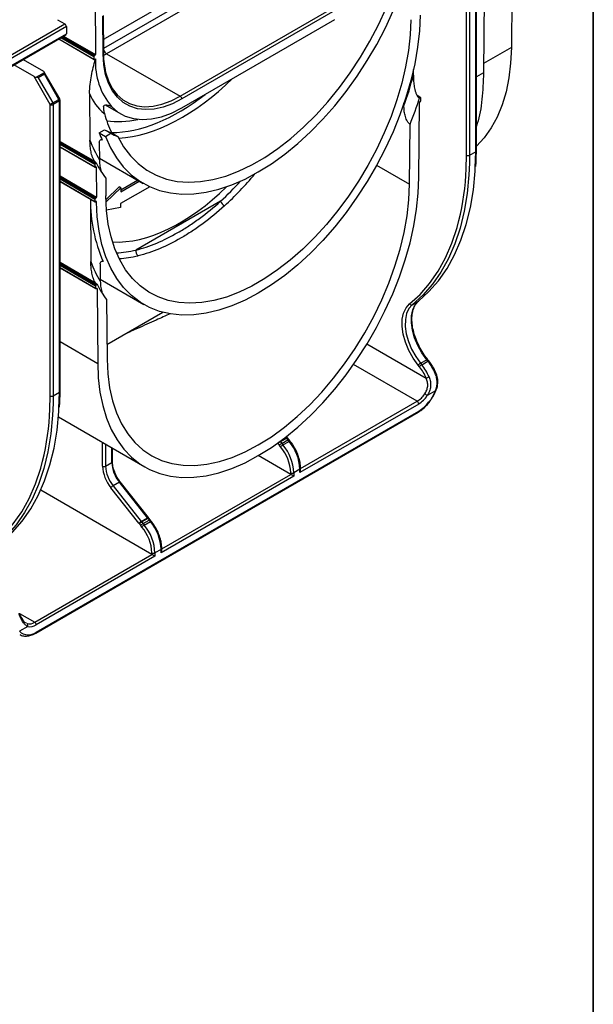
# Model space of a CAD drawing. Units: millimetres. Extents: x -35 to 664, y -32 to 370.
# Drawn here: x 389 to 415, y 113 to 158 of the extents above; entities that cross this region are included whole.
import ezdxf

# ---------------------------------------------------------------- set-up
doc = ezdxf.new("R2010")
doc.units = ezdxf.units.MM
doc.layers.add('FORMAT', color=7, linetype='Continuous')

msp = doc.modelspace()

# ---------------------------------------------------------------- linework, layer by layer
at = {"color": 7, "linetype": 'Continuous', "lineweight": 25}
for p, q in [((411.329277, 168.571322), (411.240332, 156.853231)), ((410.046541, 166.493761), (409.964362, 155.697613)), ((409.18271, 151.91625), (409.18271, 165.265251)), ((409.324131, 165.265251), (409.324131, 151.91625)), ((409.606974, 152.079531), (409.606974, 165.428532)), ((409.636263, 152.120352), (409.636263, 165.469353)), ((392.129079, 161.659892), (392.168007, 156.531201)), ((399.625908, 161.313095), (392.610647, 157.263271)), ((399.692919, 160.621178), (392.677658, 156.571354)), ((396.058427, 154.619678), (403.073688, 158.669502)), ((403.144399, 158.547027), (396.129138, 154.497203)), ((390.428603, 158.128197), (390.765981, 157.933432)), ((392.523031, 156.54346), (392.509808, 158.285477)), ((392.552317, 156.585039), (392.539094, 158.327057)), ((396.129138, 154.088933), (403.144399, 158.138757)), ((369.726152, 145.297486), (390.836692, 157.484341)), ((390.836692, 157.810958), (384.7286, 154.284831)), ((390.836692, 157.810958), (390.836692, 157.484341)), ((369.705437, 145.251701), (390.815977, 157.438557)), ((390.482242, 157.245896), (392.105832, 156.308617)), ((392.677658, 156.571354), (396.058427, 154.619678)), ((388.847091, 156.301943), (389.778695, 155.764139)), ((392.097546, 156.424916), (392.097546, 156.326931)), ((392.139724, 156.481927), (392.12583, 156.473906)), ((392.12583, 156.310598), (392.169491, 156.335802)), ((389.354431, 155.519217), (388.422827, 156.05702)), ((389.445852, 155.490352), (389.828695, 155.711363)), ((390.530983, 154.497843), (389.823456, 155.723316)), ((392.629428, 155.84785), (392.597215, 156.000921)), ((406.749435, 155.582534), (406.751413, 155.845434)), ((390.090827, 154.243741), (389.354431, 155.519217)), ((389.828695, 155.629718), (389.545852, 155.466436)), ((389.545852, 155.466436), (390.211537, 154.313435)), ((390.49438, 154.476717), (389.828695, 155.629718)), ((390.211537, 154.313435), (390.49438, 154.476717)), ((390.515091, 154.407023), (390.232248, 154.243741)), ((390.515091, 141.058022), (390.515091, 154.407023)), ((390.54438, 141.098842), (390.54438, 154.447843)), ((391.89994, 154.747942), (391.91615, 152.612254)), ((407.087976, 154.551863), (406.919211, 154.649289)), ((406.997993, 150.862871), (407.024073, 154.328852)), ((407.052356, 154.377556), (407.067978, 154.386574)), ((407.067978, 154.549882), (407.054084, 154.541862)), ((407.096262, 154.435564), (407.096262, 154.533549)), ((390.090827, 140.89474), (390.090827, 154.243741)), ((390.232248, 154.243741), (390.232248, 140.89474)), ((392.620439, 154.220942), (393.329365, 153.811688)), ((406.316429, 154.177983), (406.317317, 154.295975)), ((392.339774, 152.943701), (392.586752, 153.086278)), ((392.586752, 153.086278), (392.869595, 152.922997)), ((406.573465, 150.584983), (406.594142, 153.333046)), ((392.339774, 152.943701), (392.622617, 152.780419)), ((392.622617, 152.780419), (392.869595, 152.922997)), ((392.912381, 152.940096), (393.195223, 152.776815)), ((390.54438, 152.293879), (392.143314, 151.370834)), ((392.343122, 152.502621), (392.349183, 151.704122)), ((409.324131, 151.91625), (409.606974, 152.079531)), ((392.348537, 151.789261), (394.36195, 150.626942)), ((392.135028, 151.486704), (392.135028, 151.389148)), ((392.177453, 151.544001), (392.163066, 151.53555)), ((392.163312, 151.372814), (392.178932, 151.381831)), ((392.207215, 151.365782), (392.217572, 150.001319)), ((390.54438, 150.708755), (392.155396, 149.778735)), ((392.637167, 150.863435), (392.643303, 150.055109)), ((393.325988, 150.244502), (394.175208, 150.734746)), ((393.32661, 150.326502), (394.104497, 150.775567)), ((406.997923, 150.862912), (406.997993, 150.862871)), ((406.997993, 150.862871), (406.997993, 150.899962)), ((392.646427, 149.875935), (393.256659, 150.46743)), ((392.649966, 149.770005), (393.32737, 150.426609)), ((393.32737, 150.426609), (393.256659, 150.46743)), ((394.662542, 150.47215), (393.321841, 149.69818)), ((393.32737, 150.426609), (393.325988, 150.244502)), ((391.9367, 149.904986), (391.958417, 147.043861)), ((392.14711, 149.895034), (392.14711, 149.797049)), ((392.189289, 149.952045), (392.175394, 149.944024)), ((397.909877, 149.816526), (394.023817, 147.573151)), ((392.175394, 149.780716), (392.191069, 149.789765)), ((393.320459, 149.516073), (392.67286, 149.397612)), ((393.321841, 149.69818), (393.320459, 149.516073)), ((390.54438, 146.752135), (392.185561, 145.804702)), ((392.385377, 146.935752), (392.391422, 146.139248)), ((392.390713, 146.232677), (394.391879, 145.077429)), ((392.177275, 145.921001), (392.177275, 145.823016)), ((392.219453, 145.978012), (392.205559, 145.969991)), ((392.205559, 145.806683), (392.221181, 145.815701)), ((392.249464, 145.799652), (392.275544, 142.363782)), ((392.679394, 145.300233), (392.700072, 142.576044)), ((406.698582, 145.063628), (406.981425, 145.22691)), ((392.695009, 143.243021), (395.255622, 144.721231)), ((392.275544, 142.363782), (390.54438, 143.363162)), ((392.275544, 142.400873), (392.275544, 142.363782)), ((407.026034, 142.225504), (406.97143, 142.293431)), ((407.077496, 142.384556), (407.360338, 142.547838)), ((407.077496, 142.384556), (407.1321, 142.316628)), ((407.1321, 142.316628), (407.414943, 142.47991)), ((407.414943, 142.47991), (407.360338, 142.547838)), ((407.457527, 142.492259), (407.402923, 142.560186)), ((407.78283, 141.948105), (407.746152, 142.026906)), ((407.782832, 141.9481), (407.78264, 141.948475)), ((390.232248, 140.89474), (390.515091, 141.058022)), ((407.761498, 141.118483), (407.383314, 140.900162)), ((406.990679, 140.51696), (401.545957, 137.373789)), ((389.433716, 130.021098), (406.969964, 140.144559)), ((389.454431, 130.066883), (406.990679, 140.190344)), ((390.470231, 139.921643), (394.43202, 137.634551)), ((400.958708, 138.989466), (400.928572, 139.027603)), ((400.978901, 138.963354), (400.958708, 138.989466)), ((400.662073, 138.551667), (400.607469, 138.619595)), ((400.937463, 138.949536), (400.65462, 138.786254)), ((400.713535, 138.710719), (400.996377, 138.874001)), ((400.713535, 138.710719), (400.768139, 138.642792)), ((400.768139, 138.642792), (401.050982, 138.806073)), ((401.038962, 138.88635), (400.978901, 138.963354)), ((401.050982, 138.806073), (400.996377, 138.874001)), ((401.093566, 138.818422), (401.038962, 138.88635)), ((392.948543, 137.874436), (392.948543, 138.490944)), ((401.121693, 137.292161), (399.636286, 138.149668)), ((392.636411, 137.670334), (392.919254, 137.833616)), ((401.263114, 137.210507), (395.181996, 133.699952)), ((401.121693, 137.292161), (401.121693, 137.367046)), ((401.545957, 137.530327), (401.263114, 137.367046)), ((401.263114, 137.367046), (401.263114, 137.210507)), ((401.545957, 137.373789), (401.545957, 137.530327)), ((401.575246, 137.472347), (401.575246, 137.571148)), ((393.264365, 136.932961), (392.981522, 136.76968)), ((392.981522, 136.76968), (394.269644, 135.139593)), ((394.552487, 135.302875), (393.264365, 136.932961)), ((394.594747, 135.31563), (393.306625, 136.945716)), ((394.757732, 133.618325), (389.657166, 136.562819)), ((394.162734, 135.049528), (392.874612, 136.679614)), ((394.298112, 134.877831), (394.243507, 134.945758)), ((394.269644, 135.139593), (394.552487, 135.302875)), ((394.573502, 135.2757), (394.290659, 135.112418)), ((394.349574, 135.036883), (394.632416, 135.200165)), ((394.349574, 135.036883), (394.404178, 134.968955)), ((394.404178, 134.968955), (394.687021, 135.132237)), ((394.61494, 135.289517), (394.594747, 135.31563)), ((394.675001, 135.212513), (394.61494, 135.289517)), ((394.687021, 135.132237), (394.632416, 135.200165)), ((394.729605, 135.144586), (394.675001, 135.212513)), ((389.38372, 130.515974), (394.757732, 133.618325)), ((394.757732, 133.618325), (394.757732, 133.693209)), ((395.181996, 133.856491), (394.899153, 133.693209)), ((394.899153, 133.693209), (394.899153, 133.536671)), ((395.181996, 133.699952), (395.181996, 133.856491)), ((395.211285, 133.798511), (395.211285, 133.897311)), ((394.899153, 133.536671), (389.454431, 130.393499)), ((389.061796, 130.323375), (388.683611, 130.105054))]:
    msp.add_line(p, q, dxfattribs=at)
at = {"color": 8, "linetype": 'Continuous', "lineweight": 25}
for p, q in [((392.550488, 156.825949), (399.551503, 160.867549)), ((384.7286, 154.448126), (390.765981, 157.933432)), ((390.493961, 157.252661), (392.097546, 156.326931)), ((392.097546, 156.424916), (390.578828, 157.301653)), ((390.635401, 157.334312), (392.12583, 156.473906)), ((392.139724, 156.481927), (390.649295, 157.342333)), ((390.706114, 157.375134), (392.168007, 156.531201)), ((411.240332, 156.853231), (409.967565, 156.118479)), ((392.162242, 156.307893), (392.141693, 156.319755)), ((409.964362, 155.697613), (409.636263, 155.508206)), ((395.645617, 154.409293), (396.058427, 154.619678)), ((407.067978, 154.549882), (406.92955, 154.629795)), ((406.946393, 154.60403), (407.054084, 154.541862)), ((392.90018, 154.150664), (392.866923, 154.169862)), ((390.54438, 152.552069), (392.125756, 151.63916)), ((392.478992, 152.613476), (392.441276, 152.635249)), ((392.177453, 151.544001), (390.54438, 152.486753)), ((390.54438, 152.469997), (392.163066, 151.53555)), ((392.135028, 151.486704), (390.54438, 152.404965)), ((390.54438, 152.307409), (392.135028, 151.389148)), ((409.588838, 151.350549), (409.606974, 152.079531)), ((409.169451, 151.293557), (409.18271, 151.91625)), ((409.324131, 151.91625), (409.319786, 151.556706)), ((392.207215, 151.365782), (392.179174, 151.38197)), ((405.063979, 151.45639), (406.573465, 150.584983)), ((390.54438, 150.967232), (392.217572, 150.001319)), ((392.189289, 149.952045), (390.54438, 150.90163)), ((390.54438, 150.885588), (392.175394, 149.944024)), ((392.14711, 149.895034), (390.54438, 150.82027)), ((390.54438, 150.722285), (392.14711, 149.797049)), ((392.219351, 149.773838), (392.191416, 149.789965)), ((390.54438, 147.010612), (392.167566, 146.073567)), ((392.219453, 145.978012), (390.54438, 146.945011)), ((390.54438, 146.928969), (392.205559, 145.969991)), ((392.177275, 145.921001), (390.54438, 146.863651)), ((390.54438, 146.765666), (392.177275, 145.823016)), ((392.521216, 147.046674), (392.483604, 147.068387)), ((392.249464, 145.799652), (392.221423, 145.81584)), ((404.621308, 143.272782), (407.337234, 141.704911)), ((406.919968, 140.639434), (404.001056, 142.324486)), ((390.077568, 140.272047), (390.090827, 140.89474)), ((390.232248, 140.89474), (390.227903, 140.535197)), ((390.496955, 140.32904), (390.515091, 141.058022)), ((401.575246, 137.553992), (406.919968, 140.639434)), ((400.693366, 138.847929), (400.916448, 138.976711)), ((400.916448, 138.976711), (400.896198, 139.002336)), ((392.49499, 137.670334), (392.49499, 138.752775)), ((392.636411, 138.671134), (392.636411, 137.670334)), ((400.526695, 138.723364), (400.525347, 138.72507)), ((400.526695, 138.723364), (400.531462, 138.729462)), ((392.919254, 137.833616), (392.919254, 138.507852)), ((395.211285, 133.880155), (401.121693, 137.292161)), ((388.679529, 130.922495), (389.38372, 130.515974))]:
    msp.add_line(p, q, dxfattribs=at)
at = {"color": 7, "linetype": 'Continuous', "lineweight": 25, "flags": 128}
for points in [[(392.622617, 152.780419), (392.852929, 152.263358), (393.128327, 151.796148), (393.446982, 151.381895), (393.806775, 151.023352), (394.205315, 150.722902), (394.639954, 150.482542), (395.107802, 150.303869), (395.60575, 150.188071), (396.13049, 150.135918), (396.678532, 150.147755), (397.246235, 150.223505), (397.829827, 150.362663), (398.425427, 150.564306), (399.029078, 150.827093), (399.636768, 151.149277), (400.244458, 151.528717), (400.84811, 151.962891), (401.44371, 152.448914), (402.027301, 152.983555), (402.595005, 153.563262), (403.143047, 154.184181), (403.667786, 154.842185), (404.165735, 155.532902), (404.633583, 156.251741), (405.068221, 156.993924), (405.466761, 157.754519), (405.826554, 158.52847)], [(393.195223, 152.776815), (393.461107, 152.305707), (393.772306, 151.889327), (394.126535, 151.530729), (394.521196, 151.232545), (394.953394, 150.996962), (395.419955, 150.82571), (395.917458, 150.720044), (396.442252, 150.680741), (396.990486, 150.708088), (397.558137, 150.801885), (398.141041, 150.961444), (398.734919, 151.185593), (399.335415, 151.472689), (399.938122, 151.820624), (400.538618, 152.226846), (401.132496, 152.688374), (401.715399, 153.201821), (402.283051, 153.76342), (402.831284, 154.36905), (403.356078, 155.014268), (403.853581, 155.694338), (404.320143, 156.404272), (404.75234, 157.138858), (405.147002, 157.892709), (405.501231, 158.660291)], [(407.054185, 158.337805), (407.021661, 157.61768), (406.939489, 156.874328), (406.808221, 156.112746), (406.628742, 155.338056), (406.402256, 154.555465), (406.130286, 153.770235), (405.814662, 152.987643), (405.457505, 152.212952), (405.061215, 151.45137), (404.628458, 150.708017), (404.162142, 149.98789), (403.665403, 149.29583), (403.141581, 148.636491), (402.594195, 148.014304), (402.026928, 147.433453), (401.443591, 146.897842), (400.848108, 146.411073), (400.244481, 145.976418), (399.636768, 145.596799), (399.029056, 145.274768), (398.425429, 145.01249), (397.829945, 144.811729), (397.246609, 144.673834), (396.679341, 144.599732), (396.131956, 144.589921), (395.608133, 144.644467), (395.111394, 144.763004), (394.645079, 144.944735), (394.212322, 145.188437), (393.816032, 145.492473), (393.458875, 145.854799), (393.14325, 146.272978), (392.871281, 146.7442), (392.644795, 147.265296), (392.465315, 147.832763), (392.334048, 148.442786), (392.251876, 149.091264), (392.219351, 149.773838)], [(406.630234, 158.129592), (406.600172, 157.431409), (406.520494, 156.709937), (406.391767, 155.970316), (406.21491, 155.217816), (405.991182, 154.457799), (405.722177, 153.69568), (405.409813, 152.93689), (405.056314, 152.186835), (404.664199, 151.450859), (404.236263, 150.734207), (403.775554, 150.041984), (403.285356, 149.379124), (402.76916, 148.750348), (402.230646, 148.160138), (401.673649, 147.612698), (401.102139, 147.111929), (400.520188, 146.6614), (399.931943, 146.26432), (399.341594, 145.923519), (398.753348, 145.641425), (398.171398, 145.420048), (397.599888, 145.260966), (397.042891, 145.165311), (396.504376, 145.133765), (395.988181, 145.166554), (395.497982, 145.263444), (395.037274, 145.423743), (394.609338, 145.646311), (394.217223, 145.929561), (393.863724, 146.271475), (393.551359, 146.669616), (393.282355, 147.121149), (393.058627, 147.622855), (392.881769, 148.17116), (392.753043, 148.762157), (392.673365, 149.391635), (392.643303, 150.055109)], [(411.240332, 156.853231), (411.209378, 156.138901), (411.127784, 155.459013), (410.996074, 154.817926), (410.815094, 154.219754), (410.586002, 153.668332), (410.31027, 153.167197), (409.989665, 152.719563), (409.636263, 152.337784)], [(396.129138, 154.497203), (395.696856, 154.277679), (395.270809, 154.121375), (394.857139, 154.030544), (394.461812, 154.006496), (394.09053, 154.049578), (393.748647, 154.159169), (393.441092, 154.333689), (393.172301, 154.57062), (392.94615, 154.866546), (392.765901, 155.2172), (392.634152, 155.617524), (392.552804, 156.061746), (392.523031, 156.54346)], [(392.595665, 155.879288), (392.631971, 155.718031), (392.761136, 155.325557), (392.937851, 154.981779), (393.159567, 154.691655), (393.423088, 154.459369), (393.724612, 154.288272), (394.059792, 154.18083), (394.423794, 154.138592), (394.811369, 154.162168), (395.216928, 154.251218), (395.634622, 154.404458), (395.645617, 154.409293)], [(390.211537, 154.313435), (390.196782, 154.304917), (390.180672, 154.295616), (390.163826, 154.285891), (390.146893, 154.276114), (390.130522, 154.266662), (390.115344, 154.257898), (390.10194, 154.250159), (390.090827, 154.243741)], [(392.90018, 154.150664), (393.195627, 153.896647), (393.532696, 153.710237), (393.906604, 153.594077), (394.312045, 153.549816), (394.743268, 153.578082), (395.194154, 153.678473), (395.658306, 153.849566), (396.129138, 154.088933)], [(392.343122, 152.502621), (392.347055, 152.532466), (392.35881, 152.56368), (392.377009, 152.592606), (392.399522, 152.615857), (392.42371, 152.630709), (392.446741, 152.635422), (392.465917, 152.629444), (392.478992, 152.613476)], [(409.319786, 151.556706), (409.296803, 151.024516), (409.214951, 150.168642), (409.078971, 149.352763), (408.889519, 148.58082), (408.647511, 147.856542), (408.354116, 147.183429), (408.010751, 146.564732), (407.619075, 146.003441), (407.18098, 145.502265), (406.698582, 145.063628)], [(406.981425, 145.22691), (407.463823, 145.665547), (407.901918, 146.166722), (408.293594, 146.728014), (408.636959, 147.346711), (408.930354, 148.019824), (409.172362, 148.744101), (409.361814, 149.516044), (409.497794, 150.331923), (409.579646, 151.187797), (409.588838, 151.350549)], [(392.275544, 142.400873), (392.300686, 141.713424), (392.375941, 141.0597), (392.500795, 140.444166), (392.674395, 139.871027), (392.895555, 139.344198), (393.162765, 138.867278), (393.474198, 138.443525), (393.827728, 138.075833), (394.220939, 137.766714), (394.651147, 137.51828), (395.115411, 137.332228), (395.61056, 137.209828), (396.133213, 137.151917), (396.679798, 137.158891), (397.246583, 137.230701), (397.829695, 137.366858), (398.425151, 137.56643), (399.028883, 137.828056), (399.636768, 138.149947), (400.244653, 138.529905), (400.848386, 138.965334), (401.443842, 139.453261), (402.026954, 139.990351), (402.593739, 140.572936), (403.140324, 141.197036), (403.662977, 141.858389), (404.158126, 142.552476), (404.62239, 143.274556), (405.052597, 144.019697), (405.445809, 144.782808), (405.799339, 145.558677), (406.110772, 146.342004), (406.377981, 147.127437), (406.599142, 147.909612), (406.772741, 148.683185), (406.897595, 149.442872), (406.972851, 150.183484), (406.997993, 150.899962)], [(392.700072, 142.576044), (392.731423, 141.900135), (392.814745, 141.259979), (392.949413, 140.660393), (393.134411, 140.10589), (393.368349, 139.600644), (393.649465, 139.148456), (393.975643, 138.75273), (394.344428, 138.416445), (394.753046, 138.142132), (395.19842, 137.931855), (395.677199, 137.787196), (396.185778, 137.709245), (396.720331, 137.698589), (397.276834, 137.755306), (397.851098, 137.878972), (398.438802, 138.068654), (399.035523, 138.322925), (399.636768, 138.639871), (400.238014, 139.017108), (400.834734, 139.451796), (401.422438, 139.940662), (401.996703, 140.480029), (402.553206, 141.065836), (403.087759, 141.693674), (403.596338, 142.358818), (404.075117, 143.056263), (404.520491, 143.780758), (404.929108, 144.526851), (405.297894, 145.288927), (405.624072, 146.06125), (405.905188, 146.838007), (406.139125, 147.613352), (406.324124, 148.38145), (406.458791, 149.136519), (406.542114, 149.872878), (406.573465, 150.584983)], [(392.385377, 146.935752), (392.389307, 146.965585), (392.401052, 146.996786), (392.419239, 147.025705), (392.441738, 147.048957), (392.465916, 147.06382), (392.488944, 147.068555), (392.508125, 147.062607), (392.521216, 147.046674)], [(406.97143, 142.293431), (406.737888, 142.620945), (406.540813, 142.975692), (406.387569, 143.344417), (406.283881, 143.713345), (406.233623, 144.06869), (406.238673, 144.397175), (406.298842, 144.686528), (406.411883, 144.925937), (406.573571, 145.106457)], [(406.698582, 145.063628), (406.544594, 144.891704), (406.436936, 144.663696), (406.379632, 144.388122), (406.374822, 144.075278), (406.422687, 143.736855), (406.521438, 143.385495), (406.667385, 143.034328), (406.855075, 142.696473), (407.077496, 142.384556)], [(407.360338, 142.547838), (407.137918, 142.859755), (406.950228, 143.197609), (406.804281, 143.548777), (406.70553, 143.900136), (406.657665, 144.23856), (406.662475, 144.551404), (406.719779, 144.826978), (406.827436, 145.054986), (406.981425, 145.22691)], [(390.227903, 140.535197), (390.20492, 140.003006), (390.123068, 139.147132), (389.987088, 138.331253), (389.797636, 137.55931), (389.555628, 136.835033), (389.262233, 136.16192), (388.918868, 135.543223), (388.527192, 134.981931), (388.089097, 134.480756), (387.606699, 134.042118)], [(387.889542, 134.2054), (388.371939, 134.644037), (388.810034, 135.145213), (389.201711, 135.706504), (389.545076, 136.325201), (389.838471, 136.998314), (390.080479, 137.722592), (390.269931, 138.494535), (390.405911, 139.310414), (390.487763, 140.166288), (390.496955, 140.32904)]]:
    msp.add_lwpolyline(points, dxfattribs=at)
at = {"color": 8, "linetype": 'Continuous', "lineweight": 25, "flags": 128}
for points in [[(390.530983, 154.497843), (390.529736, 154.497125), (390.525238, 154.49453), (390.517634, 154.490141), (390.507214, 154.484126), (390.49438, 154.476717)], [(406.573571, 145.106457), (407.052953, 145.542353), (407.48831, 146.040396), (407.877538, 146.598179), (408.218757, 147.213009), (408.510319, 147.881916), (408.750814, 148.601666), (408.83639, 148.918627)], [(407.360338, 142.547838), (407.373454, 142.554835), (407.384707, 142.55963), (407.393665, 142.562038), (407.399983, 142.561968), (407.402923, 142.560186)], [(407.414943, 142.47991), (407.428059, 142.486907), (407.439311, 142.491702), (407.448269, 142.494111), (407.454588, 142.49404), (407.457523, 142.492264)], [(407.750081, 141.919272), (407.762737, 141.927038), (407.772628, 141.934112), (407.779373, 141.940221), (407.782715, 141.945131), (407.782832, 141.9481)], [(407.761498, 141.118483), (407.771707, 141.117266), (407.778806, 141.117665), (407.782523, 141.119663), (407.78283, 141.120213)], [(400.916448, 138.976711), (400.929547, 138.983729), (400.940752, 138.988584), (400.949632, 138.99109), (400.955845, 138.991152), (400.958708, 138.989466)], [(400.937463, 138.949536), (400.950522, 138.956606), (400.961607, 138.961616), (400.970293, 138.964373), (400.976245, 138.964773), (400.978892, 138.963366)], [(400.996377, 138.874001), (401.009493, 138.880998), (401.020746, 138.885793), (401.029704, 138.888202), (401.036022, 138.888132), (401.038962, 138.88635)], [(401.050982, 138.806073), (401.064098, 138.81307), (401.07535, 138.817865), (401.084308, 138.820274), (401.090627, 138.820204), (401.093561, 138.818428)], [(387.481688, 134.084947), (387.96107, 134.520843), (388.396427, 135.018886), (388.785655, 135.57667), (389.126874, 136.1915), (389.418436, 136.860406), (389.658931, 137.580157), (389.744507, 137.897117)]]:
    msp.add_lwpolyline(points, dxfattribs=at)
at = {"color": 7, "linetype": 'Continuous', "lineweight": 25}
for centre, radius, start, end in [((390.68317, 157.803972), 0.15368, 2.6054785, 57.3945217), ((390.789124, 157.478285), 0.047953, 304.0563509, 7.2558295), ((392.114789, 156.324134), 0.017468, 170.785963, 309.2032852), ((392.158954, 156.422122), 0.061472, 122.6054783, 177.3945215), ((392.106667, 156.533656), 0.06139, 302.5805756, 357.7081162), ((395.328228, 156.177317), 3.162711, 177.1276655, 219.8512207), ((390.63283, 159.782063), 16.654759, 340.3371197, 345.3951108), ((390.370894, 154.402097), 0.144281, 1.9564986, 31.1437278), ((390.44438, 154.447843), 0.1, 360, 30.0000001), ((394.132979, 155.655942), 2.410586, 202.1276805, 229.5136348), ((395.975616, 154.490217), 0.15368, 2.6054785, 57.3945217), ((389.729653, 160.108994), 18.174831, 338.1103365, 342.1645318), ((407.085545, 154.325718), 0.061552, 122.6293697, 177.0819381), ((407.042825, 154.556245), 0.018266, 229.6594709, 308.0534658), ((407.079019, 154.536346), 0.017468, 350.785963, 129.2032852), ((407.034853, 154.438359), 0.061472, 302.6054783, 357.3945215), ((390.161537, 154.380212), 0.153702, 242.6096722, 297.3903278), ((390.088052, 154.238815), 0.144281, 1.9564986, 31.1437278), ((397.68425, 155.245807), 5.29972, 195.5148826, 205.78928), ((393.658208, 155.037239), 2.225817, 241.2246783, 250.4225928), ((396.930272, 154.445872), 5.338874, 200.0870002, 210.9002264), ((397.328243, 154.85231), 5.341125, 200.937065, 204.7821411), ((393.94105, 154.873957), 2.225817, 241.2246783, 250.4225928), ((409.253421, 152.052721), 0.153702, 242.6096722, 297.3903278), ((392.152271, 151.386351), 0.017468, 170.785963, 309.2032852), ((392.196515, 151.48388), 0.061552, 122.9180882, 177.3706036), ((392.144631, 151.594954), 0.06061, 302.7878124, 336.8631244), ((392.189976, 151.368348), 0.017429, 351.5332807, 129.3219357), ((396.589247, 153.79135), 4.918498, 206.8335563, 216.5330444), ((397.298171, 151.747568), 11.879958, 346.2239675, 357.8098183), ((398.990341, 149.857983), 7.053584, 179.6191992, 203.4884843), ((392.208519, 149.89224), 0.061472, 122.6054783, 177.3945215), ((392.156231, 150.003774), 0.06139, 302.5805756, 357.7081162), ((398.31379, 149.970799), 0.432372, 200.9041534, 239.0451914), ((392.164353, 149.794252), 0.017468, 170.785963, 309.2032852), ((392.202115, 149.776304), 0.017412, 351.8569032, 129.3719585), ((394.266952, 147.515941), 0.249776, 166.759159, 235.4035552), ((396.934869, 148.86997), 5.30092, 200.1506168, 211.0068993), ((392.194518, 145.820219), 0.017468, 170.785963, 309.2032852), ((392.238683, 145.918206), 0.061472, 122.6054783, 177.3945215), ((392.187093, 146.028945), 0.060344, 302.4293111, 336.7485629), ((392.232225, 145.802218), 0.017429, 351.5332807, 129.3219357), ((396.597564, 148.216352), 4.88424, 206.9187976, 216.6586619), ((406.659453, 145.153276), 0.097816, 208.5973218, 293.5798514), ((407.268807, 142.054585), 0.381419, 120.1044075, 141.229454), ((407.323411, 141.986658), 0.381419, 120.1044075, 141.229454), ((405.288929, 140.833786), 2.225851, 23.0396051, 38.7006881), ((405.261372, 140.817855), 2.39707, 23.0396051, 38.7006881), ((405.544214, 140.981137), 2.39707, 23.0396051, 38.7006881), ((407.231455, 142.165116), 0.472205, 282.9447078, 299.9553096), ((390.161537, 141.031211), 0.153702, 242.6096722, 297.3903278), ((406.340756, 141.582017), 1.106323, 301.570524, 327.0362894), ((405.9277, 141.857299), 1.977034, 302.5247085, 338.0560737), ((406.339065, 141.577366), 1.244613, 301.570524, 327.0362894), ((406.865324, 140.280647), 0.807535, 50.1003152, 60.0093956), ((406.837157, 140.509974), 0.15368, 2.6054785, 57.3945217), ((378.206288, 140.726059), 11.879958, 346.2239675, 357.8098183), ((399.627939, 137.95857), 1.642214, 37.116171, 38.3147416), ((399.367037, 137.807037), 1.477993, 37.116171, 38.3147416), ((400.886828, 138.384756), 0.463812, 120.0431444, 137.3652337), ((403.286623, 140.773017), 3.437309, 217.1145913, 218.7912566), ((400.904846, 138.380749), 0.381419, 120.1044075, 141.229454), ((399.345096, 137.795288), 1.642214, 37.116171, 38.3147416), ((403.26511, 140.761598), 3.273628, 217.1145913, 218.7912566), ((400.95945, 138.312821), 0.381419, 120.1044075, 141.229454), ((399.128447, 137.275163), 1.995363, 2.6392874, 39.7720724), ((399.116541, 137.268095), 2.148852, 2.6392874, 39.7720724), ((403.547953, 140.924879), 3.273628, 217.1145913, 218.7912566), ((399.399384, 137.431377), 2.148852, 2.6392874, 39.7720724), ((394.177841, 137.747074), 1.6846, 182.6109486, 219.3205267), ((392.565701, 137.806805), 0.153702, 242.6096722, 297.3903278), ((394.166276, 137.740098), 1.531454, 182.6109486, 219.3205267), ((394.449118, 137.90338), 1.531454, 182.6109486, 219.3205267), ((401.192403, 137.503517), 0.153702, 242.6096722, 297.3903278), ((393.182738, 136.422346), 0.401408, 120.0843166, 140.1399442), ((394.470859, 134.792259), 0.401408, 120.0843166, 140.1399442), ((393.003076, 134.1332), 1.477993, 37.116171, 38.3147416), ((394.522867, 134.71092), 0.463812, 120.0431444, 137.3652337), ((396.922662, 137.09918), 3.437309, 217.1145913, 218.7912566), ((394.540885, 134.706912), 0.381419, 120.1044075, 141.229454), ((392.981135, 134.121452), 1.642214, 37.116171, 38.3147416), ((396.901149, 137.087761), 3.273628, 217.1145913, 218.7912566), ((394.595489, 134.638985), 0.381419, 120.1044075, 141.229454), ((392.75258, 133.594259), 2.148852, 2.6392874, 39.7720724), ((393.263978, 134.284733), 1.642214, 37.116171, 38.3147416), ((397.183991, 137.251043), 3.273628, 217.1145913, 218.7912566), ((393.035423, 133.757541), 2.148852, 2.6392874, 39.7720724), ((392.764485, 133.601327), 1.995363, 2.6392874, 39.7720724), ((394.828442, 133.82968), 0.153702, 242.6096722, 297.3903278), ((389.138691, 130.879683), 0.438548, 256.2845603, 303.9679795), ((388.975569, 130.373395), 0.099685, 329.8817487, 53.6091079), ((389.300909, 130.386513), 0.15368, 2.6054785, 57.3945217), ((389.090649, 130.52272), 0.583202, 225.7383997, 308.5917197), ((389.178773, 130.802672), 0.493366, 256.2845603, 303.9679795)]:
    msp.add_arc(centre, radius, start, end, dxfattribs=at)
at = {"color": 8, "linetype": 'Continuous', "lineweight": 25}
for centre, radius, start, end in [((392.503825, 156.588091), 0.048588, 293.2833517, 356.3987921), ((392.844439, 156.831182), 0.30875, 198.2275172, 237.3039624), ((390.494334, 154.452834), 0.050294, 294.3746583, 354.3052007), ((409.586218, 152.125342), 0.050294, 294.3746583, 354.3052007), ((390.494334, 141.103833), 0.050294, 294.3746583, 354.3052007), ((406.94311, 140.184287), 0.047953, 304.0563509, 7.2558295), ((392.898498, 137.879427), 0.050294, 294.3746583, 354.3052007), ((401.527429, 137.574539), 0.047937, 292.7376387, 355.9575569), ((393.299128, 136.89417), 0.052089, 81.7248411, 131.8655045), ((394.58725, 135.264083), 0.052089, 81.7248411, 131.8655045), ((394.610835, 135.232822), 0.056853, 85.866181, 131.0457748), ((394.666407, 135.162548), 0.050699, 80.240933, 132.1014418), ((394.72102, 135.094603), 0.050717, 80.2569191, 132.0952189), ((395.161236, 133.902305), 0.050298, 294.3759945, 354.2898697), ((389.406866, 130.060826), 0.047949, 304.0402157, 7.2574497)]:
    msp.add_arc(centre, radius, start, end, dxfattribs=at)
at = {"color": 7, "linetype": 'Continuous', "lineweight": 25}
for centre, major_axis, ratio, start_param, end_param in [((392.636565, 160.677781), (2.127066, 3.621637), 0.572322023, 3.909911535, 3.931198085), ((389.707984, 155.723319), (0.121314, -0.0325), 0.517589516, 0.30770155, 1.093099714), ((389.778695, 155.600844), (0.034885, 0.130182), 0.317828509, 5.02018862, 5.805586784), ((389.425141, 155.560037), (0.121314, -0.0325), 0.517589516, 4.234692367, 5.020090531), ((389.495852, 155.437563), (0.130185, -0.034886), 0.317888156, 1.263077951, 2.048476114), ((396.137225, 161.784428), (4.634215, 7.890421), 0.572322023, 3.376789509, 3.622268572), ((396.094894, 156.207507), (4.603897, 7.838801), 0.572322023, 3.428314494, 4.270810759), ((401.192403, 137.251327), (0.1, -0.057738), 0.000070373, 0.785438792, 2.356235094), ((401.475246, 137.414609), (0.070714, 0.122473), 0.577334631, 4.712429612, 5.497827776), ((394.828442, 133.577491), (0.1, -0.057738), 0.000070373, 0.785438793, 2.356235095), ((395.111285, 133.740773), (0.070714, 0.122473), 0.577334631, 4.712429612, 5.497827776)]:
    msp.add_ellipse(centre, major_axis=major_axis, ratio=ratio, start_param=start_param, end_param=end_param, dxfattribs=at)
at = {"color": 8, "linetype": 'Continuous', "lineweight": 25}
for centre, major_axis, ratio, start_param, end_param in [((392.707278, 160.636959), (2.530936, 4.312219), 0.57252522, 3.895673714, 3.931029427), ((396.207939, 161.743606), (5.038085, 8.581003), 0.572424135, 3.503434446, 4.265557251), ((396.066523, 161.826669), (4.938081, 8.407798), 0.572322023, 3.463480197, 4.104576445), ((396.024192, 156.249748), (4.907764, 8.356178), 0.572322023, 4.218700846, 4.359895668), ((396.165608, 156.166685), (5.007768, 8.529383), 0.572424753, 4.218615614, 4.433072533), ((396.024192, 156.249748), (4.907764, 8.356178), 0.572322023, 3.504235639, 3.643695325), ((396.165608, 156.166685), (5.007768, 8.529383), 0.572424753, 3.510255027, 3.643610093)]:
    msp.add_ellipse(centre, major_axis=major_axis, ratio=ratio, start_param=start_param, end_param=end_param, dxfattribs=at)
at = {"color": 7, "linetype": 'Continuous', "lineweight": 25}
for points, knots in [([(392.597215, 156.000921), (392.596696, 156.003376), (392.568429, 156.137007), (392.557569, 156.336477), (392.553362, 156.535591), (392.552317, 156.585039)], [0, 0, 0, 0, 0.0138758137, 0.755104895, 1, 1, 1, 1]), ([(391.89994, 154.747942), (391.898827, 154.894515), (391.908411, 155.033705), (391.939289, 155.304004), (391.960819, 155.435082), (392.035522, 155.818998), (392.098793, 156.063521), (392.162242, 156.307893)], [0, 0, 0, 0, 0.25, 0.25, 0.5, 0.5, 1, 1, 1, 1]), ([(392.147387, 156.323042), (392.149081, 156.3216), (392.151952, 156.319157), (392.155527, 156.315928), (392.157931, 156.31365), (392.15952, 156.312046), (392.160576, 156.310896), (392.161348, 156.309961), (392.161864, 156.309233), (392.162167, 156.308619), (392.162286, 156.308203), (392.162256, 156.307988), (392.162242, 156.307893)], [0, 0, 0, 0, 0.313330751, 0.530852472, 0.677261021, 0.776326686, 0.843990015, 0.890928774, 0.940641173, 0.961646428, 0.982880917, 1, 1, 1, 1]), ([(409.964362, 155.697613), (409.948264, 155.28711), (409.916063, 154.466), (409.784886, 153.653457), (409.650965, 153.284319), (409.636263, 153.243795)], [0, 0, 0, 0, 0.470897152, 0.941914757, 1, 1, 1, 1]), ([(406.749435, 155.582534), (406.748859, 155.506105), (406.750674, 155.428711), (406.760359, 155.271475), (406.768171, 155.191657), (406.786547, 155.06924), (406.793794, 155.02798), (406.811347, 154.944226), (406.821681, 154.901535), (406.846793, 154.815201), (406.861493, 154.771685), (406.888459, 154.707402), (406.89824, 154.686223), (406.920073, 154.644578), (406.932238, 154.623947), (406.94563, 154.604762)], [0, 0, 0, 0, 0.25, 0.25, 0.5, 0.5, 0.625, 0.625, 0.75, 0.75, 0.875, 0.875, 0.9375, 0.9375, 1, 1, 1, 1]), ([(407.031001, 154.542322), (407.017092, 154.550351), (407.002598, 154.558884), (406.980443, 154.573495), (406.972929, 154.578721), (406.958423, 154.590387), (406.951329, 154.596598), (406.94563, 154.604762)], [0, 0, 0, 0, 0.5, 0.5, 0.75, 0.75, 1, 1, 1, 1]), ([(392.531771, 154.151881), (392.531205, 154.101357), (392.535143, 154.048815), (392.550641, 153.940748), (392.562231, 153.885202), (392.577747, 153.828133)], [0, 0, 0, 0, 0.5, 0.5, 1, 1, 1, 1]), ([(392.531771, 154.151881), (392.5319, 154.16332), (392.53797, 154.175697), (392.558439, 154.197328), (392.572557, 154.206415), (392.620356, 154.226481), (392.657762, 154.230142), (392.730811, 154.224722), (392.767447, 154.215624), (392.836304, 154.189242), (392.869432, 154.17165), (392.90018, 154.150664)], [0, 0, 0, 0, 0.125, 0.125, 0.25, 0.25, 0.5, 0.5, 0.75, 0.75, 1, 1, 1, 1]), ([(406.594142, 153.333046), (406.564103, 153.350388), (406.53516, 153.378481), (406.497594, 153.427257), (406.4858, 153.444855), (406.464244, 153.480718), (406.454393, 153.499073), (406.426951, 153.555108), (406.41149, 153.593769), (406.385302, 153.669921), (406.374389, 153.707883), (406.35574, 153.783638), (406.348044, 153.821401), (406.335463, 153.895355), (406.330531, 153.93176), (406.319099, 154.039555), (406.315914, 154.109549), (406.316429, 154.177983)], [0, 0, 0, 0, 0.125, 0.125, 0.1875, 0.1875, 0.25, 0.25, 0.375, 0.375, 0.5, 0.5, 0.625, 0.625, 0.75, 0.75, 1, 1, 1, 1]), ([(392.125756, 151.63916), (392.112123, 151.658305), (392.099812, 151.678708), (392.077557, 151.720019), (392.067451, 151.741227), (392.039625, 151.805366), (392.024636, 151.847958), (391.998605, 151.932956), (391.987605, 151.97557), (391.968745, 152.059419), (391.960874, 152.100674), (391.940669, 152.222975), (391.931691, 152.30258), (391.91969, 152.459234), (391.916727, 152.536256), (391.91615, 152.612254)], [0, 0, 0, 0, 0.0625, 0.0625, 0.125, 0.125, 0.25, 0.25, 0.375, 0.375, 0.5, 0.5, 0.75, 0.75, 1, 1, 1, 1]), ([(409.613034, 151.395086), (409.619361, 151.488205), (409.635439, 151.724833), (409.635952, 151.971036), (409.636263, 152.120352)], [0, 0, 0, 0, 0.393526151, 1, 1, 1, 1]), ([(392.125756, 151.63916), (392.131466, 151.631141), (392.137224, 151.624063), (392.149062, 151.610927), (392.155042, 151.605005), (392.1735, 151.588494), (392.186552, 151.579113), (392.200366, 151.571139)], [0, 0, 0, 0, 0.25, 0.25, 0.5, 0.5, 1, 1, 1, 1]), ([(392.349183, 151.704122), (392.352851, 151.628984), (392.360302, 151.476333), (392.38845, 151.305914), (392.421049, 151.215727), (392.422915, 151.210566)], [0, 0, 0, 0, 0.477504155, 0.970102694, 1, 1, 1, 1]), ([(394.023817, 147.573151), (394.340506, 147.650533), (394.658554, 147.757591), (395.300984, 148.026364), (395.625355, 148.188093), (396.035658, 148.424589), (396.117955, 148.473617), (396.283025, 148.575182), (396.365853, 148.627761), (396.613383, 148.789755), (396.777669, 148.903735), (397.267989, 149.263624), (397.591582, 149.52734), (397.909877, 149.816526)], [0, 0, 0, 0, 0.25, 0.25, 0.5, 0.5, 0.5625, 0.5625, 0.625, 0.625, 0.75, 0.75, 1, 1, 1, 1]), ([(398.091394, 149.600008), (397.766769, 149.302985), (397.436599, 149.032312), (396.936085, 148.663348), (396.768345, 148.546571), (396.515554, 148.380736), (396.430951, 148.326932), (396.26236, 148.223073), (396.178315, 148.172975), (395.75933, 147.931498), (395.428202, 147.766962), (394.772589, 147.494804), (394.448115, 147.387168), (394.125132, 147.310333)], [0, 0, 0, 0, 0.25, 0.25, 0.375, 0.375, 0.4375, 0.4375, 0.5, 0.5, 0.75, 0.75, 1, 1, 1, 1]), ([(392.167566, 146.073567), (392.153987, 146.092675), (392.141726, 146.113015), (392.119545, 146.154207), (392.109469, 146.175349), (392.081716, 146.239298), (392.066757, 146.281763), (392.040773, 146.366508), (392.02979, 146.408995), (392.010954, 146.49261), (392.003092, 146.533749), (391.98291, 146.655706), (391.97394, 146.735085), (391.961951, 146.891288), (391.958992, 146.968086), (391.958417, 147.043861)], [0, 0, 0, 0, 0.0625, 0.0625, 0.125, 0.125, 0.25, 0.25, 0.375, 0.375, 0.5, 0.5, 0.75, 0.75, 1, 1, 1, 1]), ([(392.167566, 146.073567), (392.173301, 146.065496), (392.179085, 146.058369), (392.190972, 146.045151), (392.196978, 146.039192), (392.215522, 146.02258), (392.228645, 146.013142), (392.242536, 146.005123)], [0, 0, 0, 0, 0.25, 0.25, 0.5, 0.5, 1, 1, 1, 1]), ([(392.391422, 146.139248), (392.395012, 146.064529), (392.402303, 145.91274), (392.431505, 145.739474), (392.465481, 145.645934), (392.468743, 145.636953)], [0, 0, 0, 0, 0.467063773, 0.948830661, 1, 1, 1, 1]), ([(407.402923, 142.560186), (407.365689, 142.608102), (407.257132, 142.747804), (407.09552, 143.000948), (406.933525, 143.318144), (406.808138, 143.643458), (406.72295, 143.965537), (406.680391, 144.273909), (406.681125, 144.558288), (406.723895, 144.809618), (406.806226, 145.019473), (406.900654, 145.154414), (406.968752, 145.214161), (406.989933, 145.232744)], [0, 0, 0, 0, 0.052503847, 0.153079286, 0.253770956, 0.354403559, 0.454873748, 0.555097155, 0.655020411, 0.754697956, 0.854368304, 0.954705156, 1, 1, 1, 1]), ([(407.746152, 142.026906), (407.736686, 142.047632), (407.68646, 142.157592), (407.590508, 142.317603), (407.494494, 142.443707), (407.457527, 142.492259)], [0, 0, 0, 0, 0.1249800874, 0.6631026186, 1, 1, 1, 1]), ([(407.268977, 140.980059), (407.304944, 141.033382), (407.335462, 141.090163), (407.38158, 141.20924), (407.397209, 141.27245), (407.406652, 141.366686), (407.40758, 141.398228), (407.4049, 141.461629), (407.401235, 141.493571), (407.383972, 141.586878), (407.364176, 141.646795), (407.337234, 141.704911)], [0, 0, 0, 0, 0.25, 0.25, 0.5, 0.5, 0.625, 0.625, 0.75, 0.75, 1, 1, 1, 1]), ([(407.467239, 141.75599), (407.496557, 141.68696), (407.517618, 141.616115), (407.535455, 141.506402), (407.539087, 141.468988), (407.541326, 141.394662), (407.539986, 141.357659), (407.528715, 141.247023), (407.511091, 141.172774), (407.459001, 141.031766), (407.424482, 140.964063), (407.383314, 140.900162)], [0, 0, 0, 0, 0.25, 0.25, 0.375, 0.375, 0.5, 0.5, 0.75, 0.75, 1, 1, 1, 1]), ([(407.761498, 141.118483), (407.787404, 141.183021), (407.807232, 141.249695), (407.832827, 141.383702), (407.838773, 141.451206), (407.837127, 141.553537), (407.834779, 141.588008), (407.826631, 141.656036), (407.82085, 141.689683), (407.798647, 141.789642), (407.777388, 141.854978), (407.750081, 141.919272)], [0, 0, 0, 0, 0.25, 0.25, 0.5, 0.5, 0.625, 0.625, 0.75, 0.75, 1, 1, 1, 1]), ([(407.780085, 141.121158), (407.805836, 141.188424), (407.86282, 141.337274), (407.877133, 141.58071), (407.847179, 141.792979), (407.793911, 141.907971), (407.776405, 141.945763)], [0, 0, 0, 0, 0.251897378, 0.55741715, 0.854544376, 1, 1, 1, 1]), ([(390.521151, 140.373577), (390.527478, 140.466696), (390.543556, 140.703324), (390.544069, 140.949527), (390.54438, 141.098842)], [0, 0, 0, 0, 0.393526151, 1, 1, 1, 1]), ([(407.570953, 140.7386), (407.597382, 140.776051), (407.68143, 140.895148), (407.741589, 141.028674), (407.78283, 141.120212)], [0, 0, 0, 0, 0.314459226, 1, 1, 1, 1]), ([(406.969964, 140.144559), (407.008004, 140.168005), (407.117939, 140.235763), (407.293134, 140.386778), (407.459193, 140.5662), (407.542073, 140.69405), (407.570953, 140.7386)], [0, 0, 0, 0, 0.172805482, 0.499399122, 0.825563235, 1, 1, 1, 1]), ([(401.474696, 138.113512), (401.460924, 138.157807), (401.41888, 138.293025), (401.30521, 138.514975), (401.184205, 138.703317), (401.108791, 138.799088), (401.093566, 138.818422)], [0, 0, 0, 0, 0.177813351, 0.542809357, 0.90770098, 1, 1, 1, 1]), ([(401.575246, 137.571148), (401.573774, 137.615803), (401.569519, 137.744854), (401.540119, 137.928862), (401.491262, 138.066756), (401.474696, 138.113512)], [0, 0, 0, 0, 0.2590978597, 0.7487813001, 1, 1, 1, 1]), ([(393.063638, 137.369152), (393.045617, 137.411225), (392.995136, 137.529084), (392.95695, 137.704374), (392.951064, 137.823437), (392.948543, 137.874436)], [0, 0, 0, 0, 0.240908811, 0.67484987, 1, 1, 1, 1]), ([(393.306625, 136.945716), (393.28103, 136.979861), (393.206047, 137.079889), (393.118761, 137.224463), (393.076661, 137.33497), (393.063638, 137.369152)], [0, 0, 0, 0, 0.263597847, 0.772216125, 1, 1, 1, 1]), ([(395.110735, 134.439675), (395.096963, 134.48397), (395.054919, 134.619188), (394.941249, 134.841138), (394.820244, 135.02948), (394.74483, 135.125251), (394.729605, 135.144586)], [0, 0, 0, 0, 0.177813351, 0.542809357, 0.90770098, 1, 1, 1, 1]), ([(395.211285, 133.897311), (395.209813, 133.941966), (395.205558, 134.071018), (395.176158, 134.255025), (395.127301, 134.39292), (395.110735, 134.439675)], [0, 0, 0, 0, 0.2590978597, 0.7487813001, 1, 1, 1, 1]), ([(389.061796, 130.323375), (389.020627, 130.339745), (388.982799, 130.365156), (388.928239, 130.416993), (388.910322, 130.43674), (388.875774, 130.479853), (388.859045, 130.503285), (388.809846, 130.578977), (388.777982, 130.63749), (388.717049, 130.762001), (388.687527, 130.828705), (388.658198, 130.897762)], [0, 0, 0, 0, 0.25, 0.25, 0.375, 0.375, 0.5, 0.5, 0.75, 0.75, 1, 1, 1, 1]), ([(388.669615, 130.928324), (388.67513, 130.916479), (388.713759, 130.833511), (388.789993, 130.685184), (388.88772, 130.53846), (388.957776, 130.500595), (388.984029, 130.486405)], [0, 0, 0, 0, 0.059152188, 0.414322502, 0.780517868, 1, 1, 1, 1]), ([(388.696672, 129.958687), (388.721691, 129.942974), (388.7986, 129.894674), (388.95755, 129.874922), (389.158386, 129.897407), (389.320198, 129.958242), (389.412083, 130.00912), (389.433716, 130.021098)], [0, 0, 0, 0, 0.12519662, 0.384843709, 0.646770481, 0.916839206, 1, 1, 1, 1])]:
    msp.add_open_spline(points, degree=3, knots=knots, dxfattribs=at)
msp.add_open_spline([(392.567864, 153.822545), (392.569497, 153.823488), (392.572777, 153.825362), (392.576086, 153.827213), (392.577747, 153.828133)], degree=3, dxfattribs=at)
at = {"color": 8, "linetype": 'Continuous', "lineweight": 25}
msp.add_open_spline([(395.596732, 144.65451), (395.38266, 144.556431), (394.882238, 144.327157), (394.174902, 144.019048), (393.705126, 143.803264), (393.511111, 143.714146)], degree=3, knots=[0, 0, 0, 0, 0.304993611, 0.712965371, 1, 1, 1, 1], dxfattribs=at)
at = {"layer": 'FORMAT', "color": 7, "lineweight": 35}
msp.add_line((415, 291), (415, 5), dxfattribs=at)

doc.saveas('drawing.dxf')
